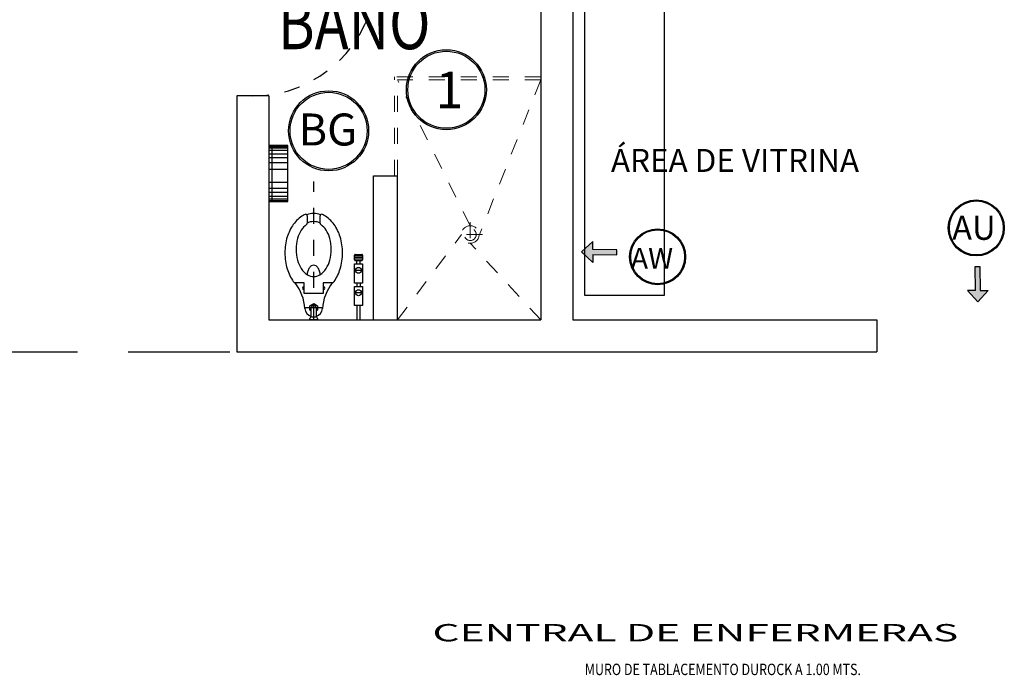
# Model space of a CAD drawing. Extents: x 1786 to 3000, y -697 to -285.
# Drawn here: x 2291 to 2297, y -578 to -574 of the extents above; entities that cross this region are included whole.
import ezdxf
from ezdxf.enums import TextEntityAlignment as Align

# ---------------------------------------------------------------- set-up
doc = ezdxf.new("R2010")
doc.units = 0
doc.header["$LTSCALE"] = 0.5
doc.header["$MEASUREMENT"] = 0
for name, pattern in [('DIVIDE5', [0.24, 0.12, -0.04, 0, -0.04, 0, -0.04]), ('H50', [0.12, 0.075, -0.045]), ('HIDDEN', [9.525, 6.35, -3.175])]:
    doc.linetypes.add(name, pattern=pattern)
doc.layers.get('0').update_dxf_attribs({"linetype": 'CONTINUOUS'})
for name, color, linetype in [('17_NEGRO', 7, 'CONTINUOUS'), ('AUXILIARPROYLOSA', 6, 'HIDDEN'), ('MUROS', 7, 'CONTINUOUS')]:
    doc.layers.add(name, color=color, linetype=linetype)
doc.layers.add('25_ROJO', color=1, linetype='CONTINUOUS', lineweight=18)
doc.layers.add('TEXTOS', color=7, linetype='CONTINUOUS', lineweight=13)
doc.styles.add('100', font='ROMANS.shx', dxfattribs={"width": 1.8, "height": 0.15})
doc.styles.add('ROMANS', font='romans')
doc.styles.add('sw80', font='swissel.ttf', dxfattribs={"height": 0.1524})

# ---------------------------------------------------------------- blocks, each defined once
blk = doc.blocks.new('A$C0227033D')
at = {"linetype": 'Continuous'}
h = blk.add_hatch(color=256, dxfattribs=at)
h.dxf.hatch_style = 1
h.paths.add_polyline_path([(0.0045, 0.1623), (-0.0605, 0.0923), (-0.0105, 0.0923), (-0.0105, -0.0577), (0.0195, -0.0577), (0.0195, 0.0923), (0.0695, 0.0923)])
for p, q in [((0.0045, 0.1623), (-0.0605, 0.0923)), ((0.0045, 0.1623), (0.0695, 0.0923)), ((-0.0105, 0.0923), (-0.0605, 0.0923)), ((-0.0105, 0.0923), (-0.0105, -0.0577)), ((0.0195, -0.0577), (0.0195, 0.0923)), ((0.0195, 0.0923), (0.0695, 0.0923)), ((-0.0105, -0.0577), (0.0195, -0.0577))]:
    blk.add_line(p, q, dxfattribs=at)

msp = doc.modelspace()

# ---------------------------------------------------------------- linework, layer by layer
at = {"color": 9, "true_color": 0xc7c8ca}
for p, q in [((2292.2671, -574.7644), (2292.2671, -575.1144)), ((2292.3871, -574.7644), (2292.2671, -574.7644)), ((2292.2671, -574.7699), (2292.3871, -574.7699)), ((2292.2671, -574.7787), (2292.3871, -574.7787)), ((2292.2871, -574.7644), (2292.2871, -575.1144)), ((2292.3871, -575.1144), (2292.3871, -574.7644)), ((2292.2671, -574.7934), (2292.3871, -574.7934)), ((2292.2671, -574.815), (2292.3871, -574.815)), ((2292.2671, -574.8386), (2292.3871, -574.8386)), ((2292.2671, -574.8701), (2292.3871, -574.8701)), ((2292.2671, -574.9113), (2292.3871, -574.9113)), ((2292.2671, -574.9938), (2292.3871, -574.9938)), ((2292.2671, -575.0302), (2292.3871, -575.0302)), ((2292.2671, -575.0557), (2292.3871, -575.0557)), ((2292.2671, -575.0813), (2292.3871, -575.0813)), ((2292.2671, -575.097), (2292.3871, -575.097)), ((2292.2671, -575.1078), (2292.3871, -575.1078)), ((2292.2671, -575.1144), (2292.3871, -575.1144)), ((2292.508, -575.2037), (2292.508, -575.2494)), ((2292.588, -575.2494), (2292.588, -575.2037)), ((2292.803, -575.479), (2292.803, -575.449)), ((2292.853, -575.454), (2292.803, -575.454)), ((2292.808, -575.444), (2292.848, -575.444)), ((2292.853, -575.449), (2292.853, -575.479)), ((2292.853, -575.464), (2292.803, -575.464)), ((2292.853, -575.474), (2292.803, -575.474)), ((2292.803, -575.624), (2292.803, -575.504)), ((2292.803, -575.504), (2292.853, -575.504)), ((2292.848, -575.484), (2292.808, -575.484)), ((2292.818, -575.504), (2292.818, -575.484)), ((2292.838, -575.504), (2292.838, -575.484)), ((2292.853, -575.504), (2292.853, -575.624)), ((2292.853, -575.544), (2292.803, -575.544)), ((2292.488, -575.6228), (2292.4275, -575.6228)), ((2292.488, -575.6878), (2292.488, -575.6228)), ((2292.6685, -575.6228), (2292.608, -575.6228)), ((2292.608, -575.6228), (2292.608, -575.6878)), ((2292.853, -575.624), (2292.803, -575.624)), ((2292.803, -575.644), (2292.853, -575.644)), ((2292.803, -575.764), (2292.803, -575.644)), ((2292.818, -575.624), (2292.818, -575.644)), ((2292.838, -575.624), (2292.838, -575.644)), ((2292.853, -575.644), (2292.853, -575.764)), ((2292.608, -575.6878), (2292.488, -575.6878)), ((2292.853, -575.684), (2292.803, -575.684)), ((2292.5247, -575.7656), (2292.548, -575.7521)), ((2292.5247, -575.7925), (2292.5247, -575.7656)), ((2292.548, -575.7521), (2292.5713, -575.7656)), ((2292.5713, -575.7656), (2292.5713, -575.7925)), ((2292.853, -575.764), (2292.803, -575.764)), ((2292.818, -575.764), (2292.818, -575.854)), ((2292.838, -575.854), (2292.838, -575.764)), ((2292.603, -575.7791), (2292.493, -575.7791)), ((2292.533, -575.7973), (2292.5247, -575.7925)), ((2292.533, -575.8342), (2292.533, -575.7791)), ((2292.563, -575.7791), (2292.563, -575.8342)), ((2292.5713, -575.7925), (2292.563, -575.7973)), ((2292.5247, -575.8541), (2292.5247, -575.8441)), ((2292.5713, -575.8541), (2292.5247, -575.8541)), ((2292.5347, -575.8341), (2292.5613, -575.8341)), ((2292.5713, -575.8441), (2292.5713, -575.8541)), ((2292.818, -575.854), (2292.838, -575.854))]:
    msp.add_line(p, q, dxfattribs=at)
at = {"color": 9, "linetype": 'DIVIDE5', "true_color": 0xc7c8ca}
msp.add_line((2292.548, -575.8541), (2292.548, -574.9891), dxfattribs=at)
at = {"color": 9, "true_color": 0xc7c8ca}
msp.add_lwpolyline([(2294.2401, -573.8996), (2294.2401, -575.6996), (2294.7401, -575.6996), (2294.7401, -573.8996)], close=True, dxfattribs=at)
at = {"color": 5, "linetype": 'Continuous'}
for centre, radius in [((2293.377, -574.4152), 0.25), ((2293.377, -574.4152), 0.2407), ((2292.6412, -574.672), 0.25), ((2292.6412, -574.672), 0.2407), ((2296.6886, -575.2791), 0.175), ((2296.6886, -575.2791), 0.1685), ((2294.6974, -575.4594), 0.175), ((2294.6974, -575.4594), 0.1685)]:
    msp.add_circle(centre, radius, dxfattribs=at)
at = {"color": 9, "true_color": 0xc7c8ca}
for centre in [(2292.828, -575.544), (2292.828, -575.684)]:
    msp.add_circle(centre, 0.0187, dxfattribs=at)
at = {"color": 9, "linetype": 'HIDDEN', "ltscale": 0.01, "true_color": 0xc7c8ca}
msp.add_arc((2292.1664, -573.6792), 0.7749, 270.05524, 357.00716, dxfattribs=at)
at = {"color": 9, "true_color": 0xc7c8ca}
for centre, radius, start, end in [((2292.5821, -575.3718), 0.1982, 120.15961, 144.51692), ((2292.548, -575.3131), 0.1303, 114.55634, 120.15961), ((2292.498, -575.2037), 0.01, 0.0009, 114.55634), ((2292.548, -575.3231), 0.134, 90.0009, 108.85248), ((2292.548, -575.3231), 0.134, 71.14931, 90.0009), ((2292.598, -575.2037), 0.01, 65.44545, 180.0009), ((2292.548, -575.3131), 0.1303, 59.84218, 65.44545), ((2292.5139, -575.3718), 0.1982, 35.48487, 59.84218), ((2292.636, -575.4102), 0.2643, 144.51692, 163.55003), ((2292.5777, -575.3622), 0.1281, 125.27934, 147.09565), ((2292.498, -575.2494), 0.01, 305.27934, 0.0009), ((2292.548, -575.3231), 0.084, 90.0009, 119.41479), ((2292.548, -575.3231), 0.084, 60.587, 90.0009), ((2292.598, -575.2494), 0.01, 180.0009, 234.72245), ((2292.5183, -575.3622), 0.1281, 32.90614, 54.72245), ((2292.46, -575.4102), 0.2643, 16.45176, 35.48487), ((2292.721, -575.4353), 0.353, 163.55003, 180.0009), ((2292.625, -575.3927), 0.1844, 147.09565, 164.99708), ((2292.471, -575.3927), 0.1844, 15.00471, 32.90614), ((2292.375, -575.4353), 0.353, 0.0009, 16.45176), ((2292.6998, -575.4128), 0.2618, 164.99708, 180.0009), ((2292.3962, -575.4128), 0.2618, 0.0009, 15.00471), ((2292.721, -575.4353), 0.353, 180.0009, 196.45176), ((2292.6998, -575.4128), 0.2618, 180.0009, 195.00471), ((2292.3962, -575.4128), 0.2618, 344.99708, 0.0009), ((2292.375, -575.4353), 0.353, 343.55003, 0.0009), ((2292.808, -575.449), 0.005, 90.0009, 180.0009), ((2292.848, -575.449), 0.005, 0.0009, 90.0009), ((2292.625, -575.4328), 0.1844, 195.00471, 212.90614), ((2292.5628, -575.5594), 0.052, 124.77242, 149.18027), ((2292.548, -575.5381), 0.026, 90.0009, 124.77242), ((2292.548, -575.5381), 0.026, 55.22937, 90.0009), ((2292.5332, -575.5594), 0.052, 30.82152, 55.22937), ((2292.471, -575.4328), 0.1844, 327.09565, 344.99708), ((2292.808, -575.479), 0.005, 180.0009, 270.0009), ((2292.848, -575.479), 0.005, 270.0009, 0.0009), ((2292.636, -575.4604), 0.2643, 196.45176, 215.48487), ((2292.5777, -575.4634), 0.1281, 212.90614, 237.37563), ((2292.6239, -575.5828), 0.1181, 166.1199, 173.71819), ((2292.548, -575.5099), 0.0729, 237.37563, 270.0009), ((2292.5865, -575.5735), 0.0795, 149.18027, 166.1199), ((2292.548, -575.5099), 0.0729, 270.0009, 302.62616), ((2292.5095, -575.5735), 0.0795, 13.88189, 30.82152), ((2292.4721, -575.5828), 0.1181, 6.2836, 13.88189), ((2292.5183, -575.4634), 0.1281, 302.62616, 327.09565), ((2292.46, -575.4604), 0.2643, 324.51692, 343.55003), ((2292.5821, -575.4988), 0.1982, 215.48487, 218.73182), ((2292.1939, -575.8043), 0.3, 4.08631, 37.24409), ((2292.488, -575.6553), 0.01, 90.0009, 270.0009), ((2292.9021, -575.8043), 0.3, 142.7577, 175.91548), ((2292.608, -575.6553), 0.01, 270.0009, 90.0009), ((2292.5139, -575.4988), 0.1982, 321.26997, 324.51692), ((2292.548, -575.7791), 0.015, 0.0009, 180.0009), ((2292.548, -575.7791), 0.055, 184.08631, 254.17427), ((2292.548, -575.7791), 0.055, 285.82752, 355.91548), ((2292.5347, -575.8441), 0.01, 90.0009, 180.0009), ((2292.5613, -575.8441), 0.01, 0.0009, 90.0009)]:
    msp.add_arc(centre, radius, start, end, dxfattribs=at)
at = {"layer": '17_NEGRO', "color": 9, "linetype": 'H50', "lineweight": 13, "true_color": 0xc7c8ca}
for p, q in [((2293.9671, -574.3341), (2293.0521, -574.3341)), ((2293.0521, -574.9541), (2293.0521, -574.3341)), ((2293.9671, -574.3541), (2293.0721, -574.3541)), ((2293.5264, -575.2651), (2293.0721, -574.3541)), ((2293.0721, -574.9541), (2293.0721, -574.3541)), ((2293.9671, -574.3541), (2293.5842, -575.3201)), ((2293.5264, -575.2431), (2293.5264, -575.3971)), ((2293.0721, -575.8541), (2293.4714, -575.3201)), ((2293.6034, -575.3201), (2293.4494, -575.3201)), ((2293.9671, -575.8541), (2293.5264, -575.3751))]:
    msp.add_line(p, q, dxfattribs=at)
for radius in [0.055, 0.0374]:
    msp.add_circle((2293.5264, -575.3201), radius, dxfattribs=at)
at = {"layer": 'AUXILIARPROYLOSA', "color": 9, "linetype": 'HIDDEN', "ltscale": 0.2, "true_color": 0xc7c8ca}
msp.add_line((2282.8171, -576.0541), (2292.0671, -576.0541), dxfattribs=at)
at = {"layer": 'MUROS', "color": 9, "linetype": 'Continuous', "true_color": 0xc7c8ca}
for p, q in [((2294.1671, -573.454), (2294.1671, -575.8541)), ((2293.9671, -573.6541), (2293.9671, -575.8541)), ((2292.0671, -574.4541), (2292.0671, -576.0541)), ((2292.2671, -574.4541), (2292.0671, -574.4541)), ((2292.2671, -574.4541), (2292.2671, -575.8541)), ((2292.9221, -574.9541), (2293.0721, -574.9541)), ((2292.9221, -575.8541), (2292.9221, -574.9541)), ((2293.0721, -575.8541), (2293.0721, -574.9541)), ((2292.2671, -575.8541), (2293.9671, -575.8541)), ((2294.1671, -575.8541), (2296.0671, -575.8541)), ((2296.0671, -575.8541), (2296.0671, -576.0541)), ((2292.0671, -576.0541), (2296.0671, -576.0541))]:
    msp.add_line(p, q, dxfattribs=at)

# ---------------------------------------------------------------- block references
at = {"linetype": 'Continuous', "rotation": 89.45924789437788}
msp.add_blockref('A$C0227033D', (2294.3843, -575.4351), dxfattribs=at)
at = {"linetype": 'Continuous', "xscale": -1, "rotation": 180.5407521056221}
msp.add_blockref('A$C0227033D', (2296.6926, -575.5781), dxfattribs=at)

# ---------------------------------------------------------------- texts
at = {"color": 5, "linetype": 'Continuous', "attachment_point": 1, "style": 'sw80'}
for s, insert, char_height in [('1', (2293.3092, -574.3022), 0.2286), ('BG', (2292.4528, -574.5637), 0.2), ('AU', (2296.5376, -575.2033), 0.15), ('AW', (2294.5301, -575.4043), 0.13)]:
    msp.add_mtext_dynamic_manual_height_columns(s, width=0.264536, gutter_width=0.762, heights=[0], dxfattribs=dict(at, insert=insert, char_height=char_height))
at = {"layer": '25_ROJO', "color": 9, "lineweight": 5, "true_color": 0xc7c8ca, "style": '100'}
msp.add_text('ÁREA DE VITRINA', height=0.144, rotation=0.0009, dxfattribs=at).set_placement((2295.1808, -574.8756), align=Align.MIDDLE)
at = {"layer": '25_ROJO', "color": 9, "lineweight": 13, "true_color": 0xc7c8ca, "style": '100', "width": 1.8}
msp.add_text('CENTRAL DE ENFERMERAS', height=0.108, rotation=359.9991, dxfattribs=at).set_placement((2293.2903, -577.8629))
at = {"layer": 'TEXTOS', "color": 9, "linetype": 'Continuous', "true_color": 0xc7c8ca, "style": 'ROMANS', "width": 0.8}
for s, height, p in [('BAÑO', 0.32, (2292.3246, -574.1619)), ('MURO DE TABLACEMENTO DUROCK A 1.00 MTS.', 0.071385, (2294.2425, -578.074))]:
    msp.add_text(s, height=height, dxfattribs=at).set_placement(p)

doc.saveas('drawing.dxf')
